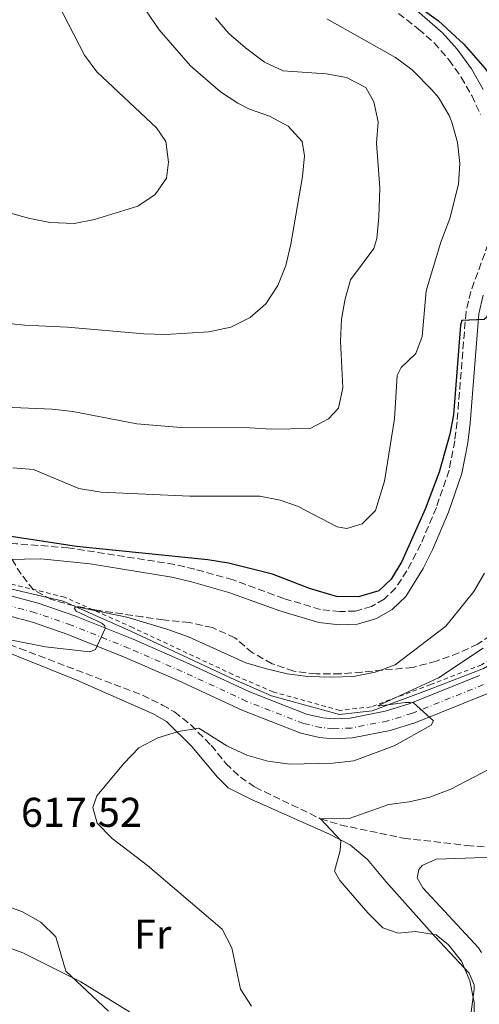
# Model space of a CAD drawing. Units: metres. Extents: x 635233 to 638703, y 4704299 to 4706680.
# Drawn here: x 635378 to 635489, y 4705823 to 4706061 of the extents above; entities that cross this region are included whole.
import ezdxf
from ezdxf.enums import TextEntityAlignment as Align

# ---------------------------------------------------------------- set-up
doc = ezdxf.new("R2010")
doc.units = ezdxf.units.M
doc.header["$MEASUREMENT"] = 0
for name, pattern in [('DGN Style 2', [1.7399219301090239, 1.043953158065414, -0.6959687720436097]), ('DGN Style 3', [2.435890702152634, 1.739921930109024, -0.6959687720436097]), ('DGN Style 4', [2.7856150101045474, 1.391937544087219, -0.6959687720436097, 0.001739921930109024, -0.6959687720436097])]:
    doc.linetypes.add(name, pattern=pattern)
for name, color, linetype, lineweight in [('Acequia sin especificar', 4, 'Continuous', 0), ('Barranco lineal', 142, 'DGN Style 3', 13), ('Camino', 7, 'DGN Style 3', 0), ('Carretera', 9, 'Continuous', 0), ('Cota de punto acotado terreno', 7, 'Continuous', 0), ('Curva de nivel directora', 30, 'Continuous', 30), ('Curva de nivel intermedia', 30, 'Continuous', 0), ('Eje de carretera', 7, 'DGN Style 4', 0), ('Etiqueta de uso rústico', 92, 'Continuous', 0), ('Línea blanca (vial)', 7, 'Continuous', 13), ('Línea de cambio de uso (parcela vista)', 92, 'Continuous', 0), ('Margen derecho', 7, 'Continuous', 0), ('Tela metálica o alambrada', 7, 'DGN Style 2', 0), ('Zona arbolada', 92, 'DGN Style 3', 0)]:
    doc.layers.add(name, color=color, linetype=linetype, lineweight=lineweight)
doc.styles.add('Style-Arial', font='arial.ttf')

msp = doc.modelspace()

# ---------------------------------------------------------------- linework, layer by layer
at = {"layer": 'Acequia sin especificar', "color": 4, "linetype": 'Continuous', "lineweight": 0}
msp.add_polyline3d([(635519, 4706073.189999999, 602.7700000000041), (635528.0499999998, 4706056.710000001, 603.8800000000047), (635532.5700000003, 4706043.869999999, 604.6900000000023), (635535.4900000002, 4706031.470000001, 605.4400000000023), (635536.6600000003, 4706005.350000001, 606.9799999999959), (635534.4699999997, 4705988.720000001, 607.9700000000012), (635525.2800000003, 4705960.27, 609.7400000000052), (635519.7300000006, 4705946.710000001, 610.6000000000058), (635506.3099999997, 4705916.51, 612.5500000000029), (635501.0599999997, 4705910.82, 613.0099999999948), (635489.6799999997, 4705904.25, 613.779999999999), (635477.2800000003, 4705899.439999999, 614.570000000007), (635462.8300000001, 4705894.039999999, 615.4799999999959), (635454.9600000001, 4705893.17, 615.9499999999971), (635438.6200000001, 4705897.689999999, 616.9499999999971), (635428.8399999999, 4705901.92, 617.5800000000017), (635404.7000000002, 4705913.230000001, 619.1499999999943), (635388.3600000005, 4705920.52, 620.2100000000064), (635365.5999999996, 4705925.75, 621.5899999999965), (635359.7599999999, 4705926.33, 621.929999999993)], dxfattribs=at)
at = {"layer": 'Barranco lineal', "color": 142, "linetype": 'DGN Style 3', "lineweight": 13}
msp.add_polyline3d([(635368.5899999999, 4705912.560000001, 620), (635377.8899999997, 4705909.100000001, 618.7899999999936), (635407.5099999999, 4705897.82, 616.6100000000006), (635412.3200000003, 4705895.460000001, 615.7400000000052), (635415.2300000006, 4705893.789999999, 615.570000000007), (635419.1399999997, 4705890.680000001, 615.1699999999983), (635424.0300000003, 4705885.75, 613.9600000000064), (635427.6200000001, 4705881.390000001, 613.1699999999983), (635431.0899999999, 4705878.09, 612.6499999999943), (635434.6500000004, 4705875.640000001, 612.1300000000047), (635450.4400000004, 4705868.050000001, 610), (635455.1799999997, 4705866.58, 609.3999999999943), (635470.4400000004, 4705863.369999999, 607.8300000000017), (635485.7000000002, 4705861.630000001, 606.2599999999948), (635495.6500000004, 4705860.76, 605.4900000000052)], dxfattribs=at)
at = {"layer": 'Camino', "color": 7, "linetype": 'DGN Style 3', "lineweight": 0}
for points in [[(635455.6600000006, 4706072.480000002, 624.029999999999), (635474.0699999996, 4706058.350000001, 625.029999999999), (635477.78, 4706055.020000001, 625.4499999999972), (635481.3999999987, 4706050.880000001, 625.6399999999995), (635484.3400000002, 4706046.730000001, 625.8200000000071), (635486.8599999994, 4706042.300000001, 625.9900000000054), (635488.9699999993, 4706037.77, 625.9799999999959)], [(635490.8200000002, 4706006.560000002, 625.4900000000052), (635486.6400000004, 4705995.130000002, 625.2100000000064), (635485.489999997, 4705990.25, 625.0800000000019), (635483.3299999977, 4705963.680000001, 624.5200000000042), (635482.78, 4705959.130000002, 624.5099999999948), (635481.3899999999, 4705952.03, 624.3399999999965), (635478.3399999988, 4705943.040000003, 624.1600000000036), (635474.5799999969, 4705934.2, 624.0800000000019), (635471.2499999988, 4705927.810000002, 624.0800000000019), (635468.4999999995, 4705923.630000004, 624.0000000000001), (635465.7699999983, 4705920.99, 623.8200000000071), (635462.6999999993, 4705919.220000003, 623.5599999999978), (635458.829999998, 4705918.109999999, 623.4700000000013), (635455.0899999985, 4705917.970000001, 623.5599999999978), (635450.3699999999, 4705918.490000002, 623.5599999999978), (635441.5700000002, 4705921.12, 623.5599999999978), (635429.3099999978, 4705925.61, 623.4700000000013), (635420.0699999998, 4705928.220000002, 623.8999999999943), (635415.1999999994, 4705929.350000001, 623.8800000000047), (635389.6000000021, 4705933.34, 624.5099999999948)], [(635389.6000000021, 4705933.34, 624.5099999999948), (635377.1200000008, 4705934.340000001, 624.5099999999948), (635366.3200000004, 4705934.460000002, 623.8999999999943), (635361.8900000004, 4705934.290000002, 623.5599999999978), (635360.2099999995, 4705933.699999999, 623.029999999999)]]:
    msp.add_polyline3d(points, dxfattribs=at)
at = {"layer": 'Carretera', "color": 9, "linetype": 'Continuous', "lineweight": 0}
for points in [[(635371.1000000021, 4705923.010000001, 621.320000000007), (635382.3500000016, 4705920.010000001, 620.6499999999943), (635391.1600000005, 4705916.98, 620.1000000000058), (635405.2100000009, 4705911.329999999, 619.1499999999943), (635418.0399999986, 4705905.720000002, 618.5399999999936), (635433.5399999997, 4705898.56, 617.5), (635447.0599999981, 4705893.28, 616.3399999999965), (635450.9299999992, 4705892.390000001, 616.2400000000052), (635453.5599999978, 4705892.140000001, 616.1399999999994), (635457.5199999985, 4705892.310000001, 615.929999999993), (635466.019999999, 4705893.960000002, 615.3600000000006), (635471.7600000012, 4705895.759999999, 614.9499999999971), (635488.7199999995, 4705902.550000002, 613.9400000000023)], [(635490.749999999, 4705898.2, 613.9400000000023), (635473.3799999994, 4705891.239999999, 614.9499999999971), (635467.1999999991, 4705889.300000002, 615.3600000000006), (635458.0799999973, 4705887.529999999, 615.929999999993), (635453.4400000017, 4705887.33, 616.1399999999994), (635450.1600000004, 4705887.640000001, 616.2400000000052), (635445.640000001, 4705888.680000001, 616.3399999999965), (635431.6599999998, 4705894.140000001, 617.5), (635416.0699999994, 4705901.34, 618.5399999999936), (635403.3500000011, 4705906.900000001, 619.1499999999943), (635389.4799999996, 4705912.480000001, 620.1000000000058), (635380.9500000002, 4705915.410000001, 620.6499999999943), (635370.0399999982, 4705918.320000002, 621.320000000007)]]:
    msp.add_polyline3d(points, dxfattribs=at)
at = {"layer": 'Curva de nivel directora', "color": 30, "linetype": 'Continuous', "lineweight": 30, "elevation": 625.0000000000001, "flags": 128}
for points in [[(635474.0199999983, 4706063.789999999), (635478.8899999986, 4706060.36), (635484.9300000003, 4706054.690000001), (635490.0299999987, 4706048.91), (635496.7599999988, 4706039.480000001), (635498.0799999998, 4706036.550000002), (635499.1500000005, 4706031.640000001), (635499.479999999, 4706026.620000001), (635499.3299999994, 4706022.160000001), (635498.6399999987, 4706015.850000001), (635496.4100000003, 4706005.070000002), (635494.8999999993, 4706000.300000002), (635490.3899999986, 4705988.810000001), (635489.8299999998, 4705988.340000001), (635484.49, 4705988.140000002), (635484.1799999992, 4705986.970000001), (635482.4999999985, 4705965.390000002)], [(635482.4999999985, 4705965.390000002), (635481.6, 4705960.689999999), (635478.9800000002, 4705951.600000001), (635475.6699999999, 4705942.650000001), (635469.9799999992, 4705930.060000001), (635467.4199999999, 4705925.750000001), (635464.4999999986, 4705922.960000002), (635459.5599999988, 4705921.529999999), (635454.2599999993, 4705921.600000001), (635447.7300000002, 4705923.529999999), (635438.8200000008, 4705926.990000002), (635428.2500000006, 4705929.660000001), (635423.2699999984, 4705930.410000003), (635391.6099999994, 4705933.660000003), (635366.249999999, 4705937.52)]]:
    msp.add_lwpolyline(points, dxfattribs=at)
at = {"layer": 'Curva de nivel intermedia', "color": 30, "linetype": 'Continuous', "lineweight": 0, "flags": 128}
for points, elevation in [([(635358.1599999998, 4705989.21), (635379.0300000019, 4705986.990000002), (635389.3899999997, 4705986.510000001), (635407.800000001, 4705984.87), (635413.0500000013, 4705984.720000001), (635423.5099999999, 4705985.41), (635428.7500000013, 4705986.470000001), (635433.4500000018, 4705988.84), (635437.2000000002, 4705992.140000001), (635440.1500000008, 4705996.529999998), (635442.0199999993, 4706001.329999999), (635443.2500000009, 4706006.54), (635446.0400000004, 4706022.81), (635446.55, 4706027.779999998), (635445.950000001, 4706031.209999999), (635442.6200000006, 4706034.939999999), (635438.0800000009, 4706037.350000001), (635433.290000001, 4706039.039999999), (635430.4600000011, 4706040.49), (635426.2700000004, 4706043.230000001), (635419.0900000008, 4706049.470000001), (635411.5400000004, 4706058.179999999), (635406.0900000011, 4706066.099999999)], 640), ([(635370.2499999999, 4706015.4), (635380.3000000014, 4706012.710000001), (635385.200000001, 4706011.720000001), (635391.0400000016, 4706011.509999999), (635395.9500000001, 4706012.420000001), (635406.3800000015, 4706015.65), (635410.5600000013, 4706018.480000001), (635413.2600000014, 4706022.419999998), (635413.7399999998, 4706026.27), (635413.0800000004, 4706031.220000001), (635410.8400000008, 4706034.529999998), (635396.52, 4706048.069999999), (635393.5200000004, 4706052.019999999), (635385.8100000012, 4706067.08)], 645.0000000000001), ([(635364.8000000005, 4705967.619999998), (635385.7300000007, 4705966.77), (635390.7100000007, 4705966.189999998), (635406.1400000001, 4705963.210000001), (635416.7700000008, 4705962.369999998), (635433.3500000013, 4705962.279999998), (635438.6100000007, 4705961.939999999), (635447.8799999999, 4705962.130000001), (635452.3400000014, 4705964.42), (635454.7599999999, 4705966.970000001), (635455.8000000014, 4705971.859999998), (635455.2100000014, 4705983.16), (635455.4700000007, 4705988.430000001), (635456.3200000002, 4705993.359999998), (635457.6600000011, 4705997.95), (635463.2600000004, 4706005.470000002), (635463.9700000011, 4706007.900000001), (635464.4900000019, 4706013.09), (635464.6700000007, 4706020.050000002), (635463.9100000006, 4706030.82), (635464.3399999999, 4706035.960000002), (635463.2600000004, 4706040.84), (635461.3, 4706044.220000001), (635456.690000001, 4706046.63), (635451.7800000004, 4706047.54), (635441.4300000014, 4706048.279999999), (635436.8800000006, 4706050.359999998), (635432.3000000007, 4706053.81), (635428.3300000011, 4706057.260000001), (635425.07, 4706061.050000002)], 635.0000000000001), ([(635473.3900000001, 4705980.130000001), (635474.9300000002, 4705984.289999999), (635475.850000001, 4705995.279999999), (635479.4200000007, 4706007), (635481.610000001, 4706012.7), (635483.6400000006, 4706020.979999999), (635483.9600000002, 4706025.970000001), (635483.4300000005, 4706030.999999999), (635482.0700000015, 4706035.880000001), (635481.3899999999, 4706037.539999999), (635478.8200000017, 4706041.82), (635477.3500000008, 4706043.65), (635472.4700000014, 4706048.51), (635468.4700000006, 4706051.489999999), (635451.9000000011, 4706060.77)], 630.0000000000001), ([(635376.2500000015, 4705952.58), (635381.2400000002, 4705952.24), (635392.11, 4705947.66), (635397.5100000001, 4705946.78), (635418.9000000008, 4705945.77), (635435.7600000009, 4705945.77), (635440.6900000017, 4705944.86), (635444.8400000001, 4705943.409999999), (635454.3900000011, 4705938.42), (635456.7200000001, 4705937.980000001), (635460.4200000016, 4705939.100000001), (635463.6800000004, 4705942.34), (635465.8200000017, 4705949.369999998), (635468.2800000005, 4705964.429999999), (635468.8700000006, 4705974.880000001), (635469.8700000019, 4705976.789999999), (635473.3900000001, 4705980.130000001)], 630.0000000000001), ([(635368.5900000014, 4705912.56), (635384.1200000015, 4705909.499999999), (635394.7699999998, 4705908.25), (635396.130000001, 4705908.88), (635398.5200000005, 4705913.869999999), (635398.4100000008, 4705914.54), (635397.7200000002, 4705915.179999999), (635391.4600000017, 4705918.060000001), (635391.0300000004, 4705918.849999999), (635391.6400000006, 4705919.140000001), (635403.7199999995, 4705916.609999999), (635413.3200000018, 4705913.76), (635418.5600000012, 4705911.909999999), (635432.4300000004, 4705905.659999999), (635437.3800000013, 4705904.159999999), (635442.3300000001, 4705903.009999999), (635447.3500000002, 4705902.310000001), (635452.9600000005, 4705902.159999999), (635458.3899999999, 4705902.369999999), (635463.6100000012, 4705903.369999998), (635468.4400000013, 4705905.149999999), (635480.6600000011, 4705914.430000001), (635487.3800000001, 4705922.800000001), (635489.9700000007, 4705927.26)], 620.0000000000001), ([(635489.6599999999, 4705909.15), (635478.8799999997, 4705902.019999999), (635464.2100000002, 4705895.23), (635464.7900000013, 4705895.25), (635470.9100000013, 4705896.06), (635472.0600000002, 4705896.100000001), (635472.8300000012, 4705895.949999999), (635477.6200000013, 4705891.640000001), (635477.0800000003, 4705890.59), (635468.1799999999, 4705885.619999998), (635458.4800000014, 4705882), (635453.3700000017, 4705881.449999998), (635443.0000000006, 4705881.24)], 615), ([(635443.0000000006, 4705881.24), (635437.6699999997, 4705881.970000001), (635432.6300000015, 4705883.34), (635427.8600000016, 4705885.659999999), (635421.1100000015, 4705889.859999998), (635416.1500000015, 4705889.05), (635411.2200000007, 4705887.57), (635406.6299999997, 4705885.17), (635402.9900000008, 4705881.380000001), (635396.4700000008, 4705873.56), (635395.5000000007, 4705870.8), (635396.5800000003, 4705867.009999999), (635400.1500000021, 4705863.27), (635408.7300000007, 4705856.82), (635426.6800000014, 4705841.42), (635429.0300000008, 4705836.960000001), (635431.1500000019, 4705827.019999999), (635433.7500000015, 4705822.88)], 615), ([(635476.800000001, 4705873.279999998), (635481.8000000011, 4705875.209999999), (635491.0999999995, 4705880.029999998)], 609.9999999999999), ([(635487.3399999999, 4705818.3), (635487.4300000014, 4705823.82), (635486.4300000002, 4705828.98), (635484.4299999997, 4705833.779999998), (635481.3000000004, 4705837.67), (635478.2699999994, 4705840.05), (635473.3400000009, 4705840.890000001), (635469.1200000008, 4705840.509999998), (635465.4200000018, 4705841.8), (635461.8099999997, 4705845.400000001), (635455.0599999994, 4705853.170000001), (635453.820000001, 4705855.390000001), (635455.1399999999, 4705860.429999998), (635455.2699999994, 4705862.8), (635450.4400000015, 4705868.05), (635457.3300000003, 4705868.15), (635466.8400000011, 4705871.52), (635471.8099999998, 4705872.149999999), (635476.800000001, 4705873.279999998)], 609.9999999999999), ([(635399.2900000016, 4705821.720000001), (635388.9900000019, 4705831.359999999), (635386.6300000015, 4705839.599999999), (635383.0199999994, 4705843.119999999), (635378.4200000018, 4705845.71), (635368.530000001, 4705849.160000001)], 620.0000000000001)]:
    msp.add_lwpolyline(points, dxfattribs=dict(at, elevation=elevation))
at = {"layer": 'Eje de carretera', "color": 7, "linetype": 'DGN Style 4', "lineweight": 0}
msp.add_polyline3d([(635489.7299999993, 4705900.370000001, 613.9400000000023), (635472.5699999998, 4705893.5, 614.9499999999972), (635466.6099999985, 4705891.630000002, 615.3600000000006), (635457.7999999997, 4705889.920000002, 615.9299999999931), (635453.4999999992, 4705889.74, 616.1399999999995), (635450.5399999976, 4705890.010000001, 616.2400000000054), (635446.350000001, 4705890.980000001, 616.3399999999965), (635432.6000000002, 4705896.350000001, 617.5000000000001), (635417.0599999991, 4705903.529999999, 618.5399999999936), (635404.2800000005, 4705909.11, 619.1499999999943), (635390.3199999996, 4705914.730000002, 620.1000000000058), (635381.6499999971, 4705917.710000002, 620.6499999999943), (635370.5699999996, 4705920.670000001, 621.3200000000071)], dxfattribs=at)
at = {"layer": 'Línea blanca (vial)', "color": 7, "linetype": 'Continuous', "lineweight": 13}
for points in [[(635488.7199999989, 4705902.550000003, 613.9400000000023), (635471.7600000006, 4705895.76, 614.9499999999972), (635466.0199999984, 4705893.960000004, 615.3600000000006), (635457.519999998, 4705892.310000001, 615.9299999999931), (635453.5599999973, 4705892.140000001, 616.1399999999995), (635450.9299999988, 4705892.390000002, 616.2400000000054), (635447.0599999975, 4705893.280000002, 616.3399999999965), (635433.5399999992, 4705898.560000001, 617.5000000000001), (635418.0399999982, 4705905.720000002, 618.5399999999936), (635405.2100000003, 4705911.33, 619.1499999999943), (635391.16, 4705916.980000001, 620.1000000000058), (635382.3500000011, 4705920.010000002, 620.6499999999943), (635371.1000000016, 4705923.010000001, 621.3200000000071), (635362.8999999984, 4705924.52, 621.679999999993), (635359.0499999993, 4705924.779999999, 621.9299999999931)], [(635370.0399999976, 4705918.320000002, 621.3200000000071), (635380.9499999997, 4705915.410000001, 620.6499999999943), (635389.4799999992, 4705912.480000001, 620.1000000000058), (635403.3500000007, 4705906.900000002, 619.1499999999943), (635416.0699999989, 4705901.340000001, 618.5399999999936), (635431.6599999992, 4705894.140000002, 617.5000000000001), (635445.6400000004, 4705888.680000001, 616.3399999999965), (635450.1599999998, 4705887.640000002, 616.2400000000054), (635453.4400000012, 4705887.330000001, 616.1399999999995), (635458.0799999969, 4705887.529999999, 615.9299999999931), (635467.1999999987, 4705889.300000003, 615.3600000000006), (635473.379999999, 4705891.24, 614.9499999999972), (635490.7499999985, 4705898.2, 613.9400000000023)]]:
    msp.add_polyline3d(points, dxfattribs=at)
at = {"layer": 'Línea de cambio de uso (parcela vista)', "color": 92, "linetype": 'Continuous', "lineweight": 0}
for points in [[(635370.6200000001, 4705909.91, 619.029999999999), (635391.6500000004, 4705901.480000001, 617.6399999999994), (635410.0599999997, 4705893.300000001, 615.7299999999959), (635413.2599999999, 4705891.51, 615.5599999999977), (635419.4000000004, 4705885.480000001, 614.1699999999983), (635425.5999999996, 4705878.050000001, 613.1199999999953), (635428.1299999999, 4705875.539999999, 612.7700000000041), (635433.6299999999, 4705872.789999999, 612.0800000000017), (635452.75, 4705864.289999999, 610.3399999999965), (635457.54, 4705861.77, 609.8999999999943), (635461.7599999999, 4705858.27, 609.3800000000047), (635466.1399999997, 4705852.960000001, 609.5599999999977), (635478.0499999998, 4705839.57, 610.3399999999965), (635486.2100000001, 4705830.83, 610.429999999993), (635487.4500000002, 4705828, 610.429999999993), (635487.4900000002, 4705826.880000001, 610.429999999993), (635485.79, 4705814.369999999, 610.429999999993)], [(635489.2100000001, 4705835.84, 606.75), (635488.4699999997, 4705836.939999999, 606.8300000000017), (635475.0499999998, 4705851.4, 606.9199999999983), (635473.7400000002, 4705853.789999999, 606.9199999999983), (635474.0999999996, 4705855.800000001, 606.8300000000017), (635474.9299999997, 4705856.789999999, 606.8300000000017), (635478.2699999996, 4705858.310000001, 606.75), (635487.6500000004, 4705858.66, 606.0500000000029), (635496.5300000003, 4705858.74, 604.6600000000036)], [(635412.79, 4705816.310000001, 618.8600000000006), (635392.6600000003, 4705828.779999999, 619.5599999999977), (635378.6500000004, 4705835.730000001, 620.429999999993), (635361, 4705842.199999999, 620.9499999999971)]]:
    msp.add_polyline3d(points, dxfattribs=at)
at = {"layer": 'Margen derecho', "color": 7, "linetype": 'Continuous', "lineweight": 0}
for points in [[(635489.6599999999, 4706043.74, 625.9900000000054), (635486.7800000011, 4706048.770000001, 625.800000000003), (635483.339999999, 4706053.51, 625.6100000000007), (635479.8000000005, 4706057.460000002, 625.4299999999931), (635473.6999999986, 4706062.700000001, 624.8899999999995)], [(635371.1000000016, 4705930.430000001, 623.6399999999994), (635383.0100000005, 4705930.7, 624.5099999999948), (635394.8799999993, 4705929.5, 624.3899999999994), (635414.6000000003, 4705926.260000001, 623.8800000000047), (635419.2899999976, 4705925.17, 623.8999999999943), (635428.3299999988, 4705922.610000002, 623.4700000000013), (635440.5799999976, 4705918.12, 623.5599999999978), (635450.01, 4705915.330000001, 623.5599999999978), (635454.9799999989, 4705914.810000001, 623.5599999999978), (635459.3299999986, 4705914.980000001, 623.4700000000013), (635463.9400000019, 4705916.290000002, 623.5599999999978), (635467.6799999992, 4705918.449999999, 623.8200000000071), (635470.9400000003, 4705921.609999999, 624.0000000000001), (635475.1700000016, 4705928.390000002, 624.0800000000019), (635477.4299999991, 4705932.850000001, 624.0800000000019), (635481.2800000003, 4705941.920000001, 624.1600000000036), (635484.4400000008, 4705951.220000002, 624.3399999999965), (635485.8899999993, 4705958.640000002, 624.5099999999948), (635486.4600000014, 4705963.36, 624.5200000000042), (635488.6099999994, 4705989.76, 625.0800000000019), (635489.6599999999, 4705994.220000002, 625.2100000000064)]]:
    msp.add_polyline3d(points, dxfattribs=at)
at = {"layer": 'Tela metálica o alambrada', "color": 7, "linetype": 'DGN Style 2', "lineweight": 0}
msp.add_polyline3d([(635518.1500000004, 4706072.67, 602.7899999999936), (635527.1299999999, 4706056.300000001, 603.8999999999943), (635531.6100000005, 4706043.59, 604.6999999999971), (635534.4900000002, 4706031.33, 605.4499999999971), (635535.6500000004, 4706005.4, 606.9900000000052), (635533.4900000002, 4705988.939999999, 607.9700000000012), (635524.3399999999, 4705960.619999999, 609.7400000000052), (635518.8099999997, 4705947.100000001, 610.6100000000006), (635505.4600000001, 4705917.060000001, 612.570000000007), (635500.4199999999, 4705911.609999999, 613.0099999999948), (635489.2400000002, 4705905.16, 613.7700000000041), (635476.9199999999, 4705900.369999999, 614.5599999999977), (635462.5999999996, 4705895.02, 615.4700000000012), (635455.04, 4705894.180000001, 615.9199999999983), (635438.9500000002, 4705898.630000001, 616.9100000000036), (635429.25, 4705902.83, 617.5399999999936), (635405.1100000005, 4705914.130000001, 619.1199999999953), (635388.6900000004, 4705921.470000001, 620.1900000000023), (635365.7400000002, 4705927.060000001, 621.5899999999965), (635360.0499999998, 4705927.210000001, 621.929999999993)], dxfattribs=at)
at = {"layer": 'Zona arbolada', "color": 92, "linetype": 'DGN Style 3', "lineweight": 0}
msp.add_polyline3d([(635493.3899999997, 4705913.58, 619.2200000000012), (635488.2800000003, 4705910.119999999, 619.2200000000012), (635483.75, 4705908.01, 619.5), (635478.2800000003, 4705906, 620.2599999999948), (635472.6299999999, 4705904.539999999, 620.9600000000064), (635460.3799999999, 4705903.359999999, 620.9600000000064), (635455.2300000006, 4705902.99, 621.6499999999943), (635449.3499999996, 4705902.949999999, 623.7400000000052), (635443.9699999997, 4705903.630000001, 624.0899999999965), (635438.7400000002, 4705905.4, 623.3899999999994), (635434, 4705908.07, 623.7400000000052), (635429.7699999996, 4705911.65, 624.4400000000023), (635424.3300000001, 4705914.119999999, 624.779999999999), (635418.7599999999, 4705915.33, 626.179999999993), (635412.5, 4705915.99, 626.8699999999953), (635407.5499999998, 4705916.680000001, 626.8600000000006), (635396.0099999999, 4705918.4, 628.2599999999948), (635391.1100000005, 4705919.34, 628.6300000000047), (635385.5800000001, 4705920.850000001, 628.2599999999948), (635381.1900000004, 4705923.210000001, 627.929999999993), (635378.2199999997, 4705926.99, 627.9100000000036), (635375.5599999997, 4705931.350000001, 630.6999999999971)], dxfattribs=at)
msp.add_polyline3d([(635493.3899999997, 4705913.58, 619.2200000000012), (635488.2800000003, 4705910.119999999, 619.2200000000012), (635483.75, 4705908.01, 619.5), (635478.2800000003, 4705906, 620.2599999999948), (635472.6299999999, 4705904.539999999, 620.9600000000064), (635460.3799999999, 4705903.359999999, 620.9600000000064), (635455.2300000006, 4705902.99, 621.6499999999943), (635449.3499999996, 4705902.949999999, 623.7400000000052), (635443.9699999997, 4705903.630000001, 624.0899999999965), (635438.7400000002, 4705905.4, 623.3899999999994), (635434, 4705908.07, 623.7400000000052), (635429.7699999996, 4705911.65, 624.4400000000023), (635424.3300000001, 4705914.119999999, 624.779999999999), (635418.7599999999, 4705915.33, 626.179999999993), (635412.5, 4705915.99, 626.8699999999953), (635407.5499999998, 4705916.680000001, 626.8600000000006), (635396.0099999999, 4705918.4, 628.2599999999948), (635391.1100000005, 4705919.34, 628.6300000000047), (635385.5800000001, 4705920.850000001, 628.2599999999948), (635381.1900000004, 4705923.210000001, 627.929999999993), (635378.2199999997, 4705926.99, 627.9100000000036), (635375.5599999997, 4705931.350000001, 630.6999999999971)], dxfattribs=at)

# ---------------------------------------------------------------- texts
at = {"layer": 'Cota de punto acotado terreno', "color": 7, "linetype": 'Continuous', "lineweight": 0, "style": 'Style-Arial'}
msp.add_text('617.52', height=7.000000000000002, dxfattribs=at).set_placement((635378.1900000019, 4705866.109999999, 617.5200000000041))
at = {"layer": 'Etiqueta de uso rústico', "color": 92, "linetype": 'Continuous', "lineweight": 0, "style": 'Style-Arial'}
msp.add_text('Fr', height=7.000000000000002, dxfattribs=at).set_placement((635409.953685268, 4705840.240010001, 617), align=Align.MIDDLE_CENTER)

doc.saveas('drawing.dxf')
